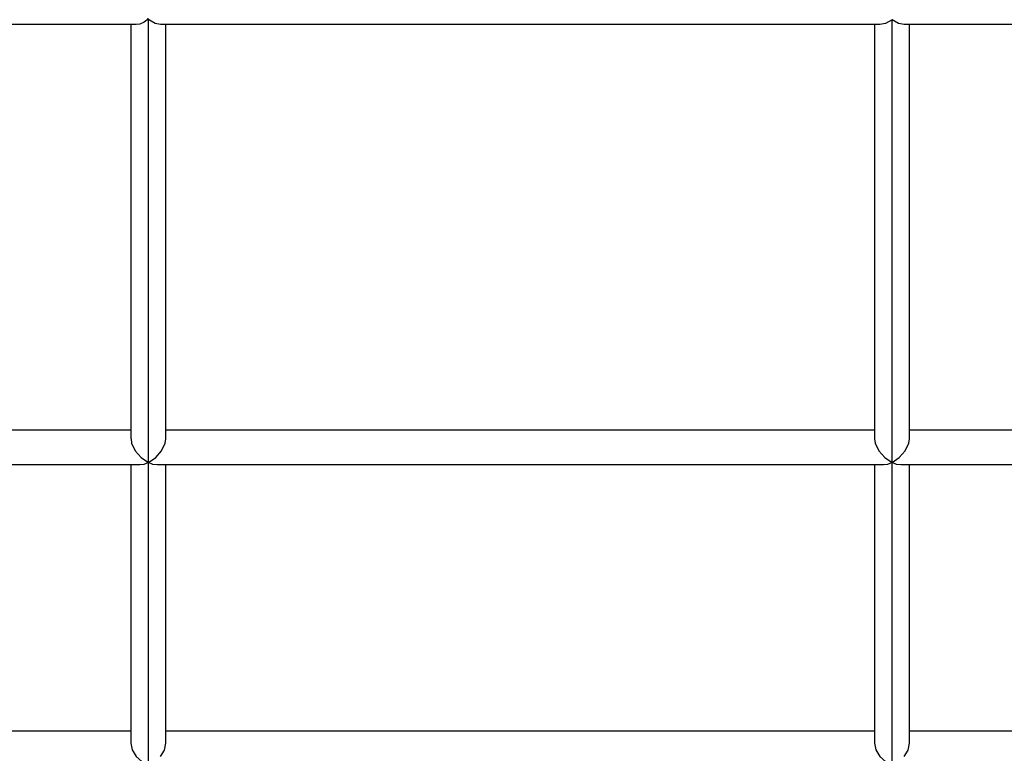
# Model space of a CAD drawing. Units: millimetres. Extents: x 483173 to 499617, y 2114 to 13067.
# Drawn here: x 491677 to 492129, y 4560 to 4897 of the extents above; entities that cross this region are included whole.
import ezdxf

# ---------------------------------------------------------------- set-up
doc = ezdxf.new("R2010")
doc.units = ezdxf.units.MM
doc.layers.add('DEFAULT', color=7, linetype='Continuous')
doc.layers.add('QITELE', color=7, linetype='Continuous')

# ---------------------------------------------------------------- blocks, each defined once
blk = doc.blocks.new('NC-21701')
at = {"layer": 'QITELE', "color": 7, "linetype": 'Continuous'}
for p, q in [((491739.28, 4895.43), (491735.71, 4897.52)), ((491736.26, 4276.83), (491736.26, 4897.45)), ((492077.41, 4897.14), (492074.38, 4895.42)), ((492077.37, 4333.33), (492077.41, 4897.14)), ((492080.42, 4895.43), (492077.41, 4897.14)), ((491730.69, 4894.87), (490637.4, 4894.87)), ((491728.26, 4894.87), (491728.26, 4704.77)), ((491732.37, 4895.13), (491730.69, 4894.87)), ((491741.83, 4894.87), (491739.28, 4895.43)), ((492071.84, 4894.87), (491741.83, 4894.87)), ((491744.26, 4704.77), (491744.26, 4894.87)), ((492069.41, 4894.87), (492069.41, 4704.77)), ((492074.38, 4895.42), (492071.84, 4894.87)), ((492082.98, 4894.87), (492080.42, 4895.43)), ((492425.75, 4894.87), (492082.98, 4894.87)), ((492085.41, 4704.77), (492085.41, 4894.87)), ((491728.26, 4708.73), (490778.42, 4708.73)), ((492069.41, 4708.73), (491744.26, 4708.73)), ((492327.89, 4708.73), (492085.41, 4708.73)), ((491742.3, 4699.25), (491743.97, 4702.76)), ((491743.97, 4702.76), (491744.24, 4704.77)), ((492083.45, 4699.25), (492085.12, 4702.76)), ((492085.12, 4702.76), (492085.39, 4704.77)), ((491730.22, 4699.25), (491732.95, 4696.15)), ((491739.58, 4696.17), (491742.3, 4699.25)), ((492071.37, 4699.25), (492074.1, 4696.15)), ((492080.73, 4696.17), (492083.45, 4699.25)), ((491732.95, 4696.15), (491736.26, 4693.81)), ((491736.26, 4693.81), (491734.19, 4692.99)), ((491736.26, 4693.81), (491739.58, 4696.17)), ((491738.32, 4692.99), (491736.26, 4693.81)), ((492074.1, 4696.15), (492077.41, 4693.81)), ((492077.41, 4693.81), (492075.34, 4692.99)), ((492077.41, 4693.81), (492080.73, 4696.17)), ((492079.47, 4692.99), (492077.41, 4693.81)), ((491732.28, 4692.73), (490781.01, 4692.73)), ((491728.26, 4692.73), (491728.26, 4565.04)), ((491734.19, 4692.99), (491732.28, 4692.73)), ((491740.23, 4692.73), (491738.32, 4692.99)), ((492073.43, 4692.73), (491740.23, 4692.73)), ((491744.26, 4565.04), (491744.26, 4692.73)), ((492069.41, 4692.73), (492069.41, 4565.04)), ((492075.34, 4692.99), (492073.43, 4692.73)), ((492081.38, 4692.73), (492079.47, 4692.99)), ((492327.89, 4692.73), (492081.38, 4692.73)), ((492085.41, 4565.04), (492085.41, 4692.73)), ((491728.26, 4570.48), (490856.01, 4570.48)), ((492069.41, 4570.48), (491744.26, 4570.48)), ((492248.66, 4570.48), (492085.41, 4570.48)), ((491728.26, 4565.04), (491728.86, 4561.96)), ((491743.6, 4561.81), (491744.26, 4565.04)), ((492069.41, 4565.04), (492070.01, 4561.96)), ((492084.75, 4561.81), (492085.41, 4565.04)), ((491741.84, 4558.82), (491743.6, 4561.81)), ((492082.98, 4558.82), (492084.75, 4561.81))]:
    blk.add_line(p, q, dxfattribs=at)
for points in [[(491736.26, 4897.45), (491734.34, 4895.92), (491732.37, 4895.13)], [(491728.27, 4704.77), (491728.56, 4702.71), (491730.22, 4699.25)], [(492069.41, 4704.77), (492069.71, 4702.71), (492071.37, 4699.25)], [(491728.86, 4561.96), (491730.61, 4558.92), (491733.2, 4556.49)], [(492070.01, 4561.96), (492071.76, 4558.92), (492074.35, 4556.49)]]:
    blk.add_lwpolyline(points, dxfattribs=at)

msp = doc.modelspace()

# ---------------------------------------------------------------- block references
at = {"layer": 'DEFAULT'}
msp.add_blockref('NC-21701', (0, 0), dxfattribs=at)

doc.saveas('drawing.dxf')
